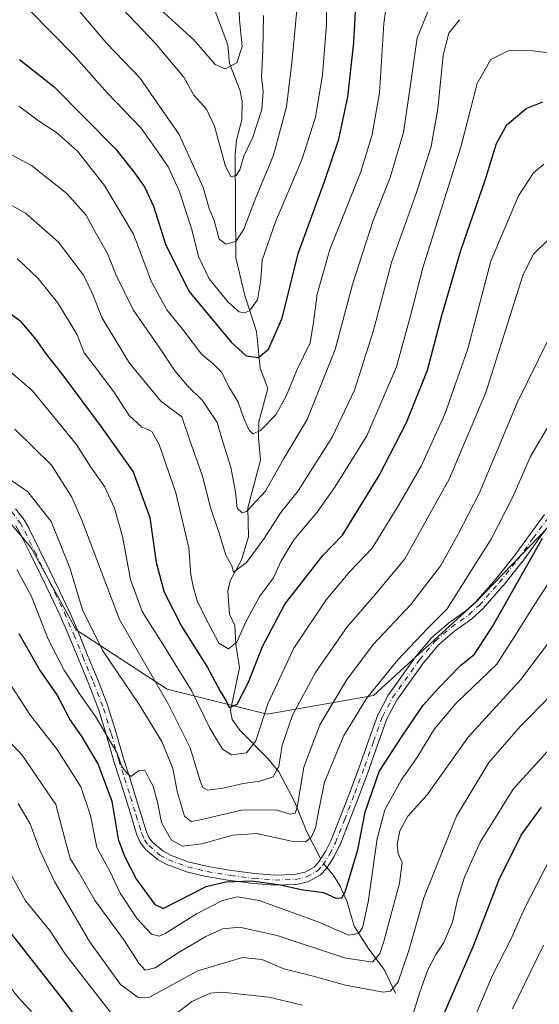
# Model space of a CAD drawing. Units: metres. Extents: x 583093 to 586514, y 4768265 to 4770621.
# Drawn here: x 585909 to 586045, y 4768920 to 4769177 of the extents above; entities that cross this region are included whole.
import ezdxf

# ---------------------------------------------------------------- set-up
doc = ezdxf.new("R2010")
doc.units = ezdxf.units.M
doc.header["$MEASUREMENT"] = 0
doc.linetypes.add('DGN Style 4', pattern=[2.6384748266838614, 1.318413404963828, -0.6592067024819142, 0.001648016756204785, -0.6592067024819142])
for name, color, linetype, lineweight in [('Arbolado forestal CxS', 92, 'Continuous', 0), ('Camino Cxs', 7, 'Continuous', 0), ('Camino eje', 30, 'DGN Style 4', 13), ('Corriente natural lineal', 142, 'Continuous', 13), ('Corriente natural lineal oculto', 9, 'DGN Style 4', 13), ('Curva de nivel maestra', 30, 'Continuous', 30), ('Curva de nivel normal', 30, 'Continuous', 0)]:
    doc.layers.add(name, color=color, linetype=linetype, lineweight=lineweight)

# ---------------------------------------------------------------- blocks, each defined once
blk = doc.blocks.new('*U13')
at = {"layer": 'Camino Cxs', "color": 7, "linetype": 'Continuous', "lineweight": 0}
for points in [[(585907.6705, 4769049.509500001, 593.4772999999988), (585909.8504999997, 4769046.599500001, 595.1938999999984), (585909.9370999997, 4769046.4683, 595.2994999999937), (585911.1580999997, 4769044.336300001, 596.0519999999962), (585911.1963000001, 4769044.264699999, 596.0498999999982), (585913.8975000001, 4769038.782099999, 598.2583000000013), (585916.5784999998, 4769033.280099999, 596.8494000000064), (585919.1098999997, 4769028.097100001, 597.6679000000004), (585921.6017000005, 4769022.9133, 599.3641000000061), (585921.6227000002, 4769022.867500001, 599.3650999999954), (585924.0827000003, 4769017.1975, 601.6147999999957), (585924.0959000001, 4769017.166300001, 601.6377000000066), (585926.4035, 4769011.442299999, 602.7127000000038), (585929.2008999996, 4769004.6983, 603.5546000000032), (585929.2131000003, 4769004.6677, 603.5727999999945), (585931.8574999999, 4768997.806299999, 606.0929000000033), (585931.8833, 4768997.7305, 606.0982999999978), (585933.9369000001, 4768991.0185, 604.1581000000006), (585935.8547, 4768984.286499999, 605.4569000000047), (585937.3982999995, 4768979.4663, 606.9468000000053), (585938.9512999998, 4768974.607100001, 607.0399999999936), (585940.4030999999, 4768969.830700001, 604.1652000000031), (585941.8479000004, 4768965.142700001, 600.7265000000043), (585942.5181, 4768963.670100001, 598.9799000000058), (585943.4376999997, 4768962.412900001, 598.3104000000021), (585946.1299000002, 4768960.1369, 597.530700000003), (585948.1728999997, 4768959.0153, 596.4481999999989), (585952.9978999998, 4768957.216700001, 599.5685999999987), (585958.0062999995, 4768956.035300001, 607.6159000000043), (585964.0736999996, 4768955.025900001, 606.1967000000004), (585970.1655000001, 4768954.203700001, 605.1797999999981), (585975.4181000004, 4768953.811699999, 605.9428000000044), (585980.5862999996, 4768953.9757, 604.257500000007), (585983.3198999995, 4768954.587099999, 601.8119000000006), (585985.7181000002, 4768955.9351, 599.4472999999998), (585986.9546999997, 4768957.256300001, 597.9937999999966), (585988.6551000001, 4768959.976700001, 597.9940999999963), (585990.0632999997, 4768962.793099999, 598.311400000006), (585992.4391000001, 4768968.7327, 599.1027000000031), (585995.0938999997, 4768975.709100001, 604.6919000000053), (585997.7078999998, 4768982.6929, 607.3350000000064), (585999.9753000002, 4768989.165899999, 611.0853000000062), (586002.3179000001, 4768995.6533, 612.2057999999961), (586002.3942999998, 4768995.8245, 612.3361000000004), (586005.0642999997, 4769000.804500001, 612.507500000007), (586005.0843000002, 4769000.840100001, 612.4983999999968), (586005.1507000001, 4769000.943299999, 612.4576999999991), (586012.1804999998, 4769010.8333, 611.7179999999935), (586012.2446999997, 4769010.916300001, 611.726999999999), (586016.3651000002, 4769015.8167, 609.4410000000062), (586016.5198999997, 4769015.972100001, 609.3478999999934), (586020.7723000003, 4769019.574100001, 603.6649000000034), (586020.8503000002, 4769019.6351, 603.5437999999995), (586025.3306999998, 4769022.8619, 600.6472999999969), (586027.9524999997, 4769025.243899999, 599.7709999999934), (586033.0746999999, 4769031.056700001, 599.2636000000057), (586037.9555000003, 4769037.1479, 599.5243999999948), (586041.8810999999, 4769042.5779, 600.2510000000038), (586045.8855, 4769047.983899999, 606.4511000000057)], [(586047.9501, 4769046.4033, 607.6735999999946), (586043.9792999999, 4769041.042500001, 604.2954999999929), (586040.0437000003, 4769035.5985, 602.5295999999944), (586040.0047000004, 4769035.547300001, 602.5139999999956), (586035.0844999999, 4769029.407299999, 601.0195999999996), (586035.0661000004, 4769029.384500001, 601.016300000003), (586035.0455, 4769029.3607, 601.011599999998), (586029.8554999996, 4769023.470699999, 602.1227000000072), (586029.7543000003, 4769023.367900001, 602.1036000000023), (586027.0242999997, 4769020.887900001, 601.6459000000032), (586026.9858999997, 4769020.8543, 601.6698999999935), (586026.9099000003, 4769020.795299999, 601.7090999999928), (586022.4115000004, 4769017.5551, 600.7244999999966), (586018.2845000001, 4769014.0593, 607.968599999993), (586014.2691000003, 4769009.2839, 610.6532000000007), (586007.3170999996, 4768999.503699999, 608.0138000000006), (586004.7307000002, 4768994.679500001, 610.2390000000014), (586002.4249, 4768988.294500001, 610.2896000000037), (586000.1571000004, 4768981.8203, 611.6025999999983), (586000.1497, 4768981.799900001, 611.597099999999), (585997.5264999997, 4768974.791099999, 607.1447000000044), (585994.8611000003, 4768967.787500001, 603.9410999999964), (585992.4572999999, 4768961.7773, 599.0727999999945), (585992.4128999999, 4768961.6787, 599.0724000000046), (585990.9528999999, 4768958.7587, 598.897100000002), (585990.9161, 4768958.690099999, 598.8892000000051), (585990.8925000001, 4768958.6511, 598.883600000001), (585989.0925000003, 4768955.7711, 599.5136999999959), (585988.9861000003, 4768955.624500001, 599.5519999999962), (585988.9392999997, 4768955.571900001, 599.5590999999986), (585987.4792999999, 4768954.0119, 599.4495000000024), (585987.3658999996, 4768953.904300001, 599.5831000000035), (585987.1737000003, 4768953.7707, 599.7853999999934), (585984.4271, 4768952.2269, 603.031799999997), (585984.2346999999, 4768952.138499999, 603.3681999999973), (585984.0739000002, 4768952.091499999, 603.6025999999983), (585981.0339000003, 4768951.411499999, 607.6582999999955), (585980.9759000001, 4768951.399900001, 607.7235999999976), (585980.7915000003, 4768951.380899999, 607.8867000000029), (585975.4313000003, 4768951.210899999, 609.8730999999971), (585975.3901000004, 4768951.210100001, 609.8656000000046), (585975.2933, 4768951.2137, 609.8362999999954), (585969.9332999997, 4768951.613700001, 609.2513999999937), (585969.8563000001, 4768951.621900001, 609.2624000000069), (585963.7062999997, 4768952.451900001, 610.9887000000017), (585963.6667, 4768952.457699999, 611.001900000003), (585957.5307, 4768953.478900001, 614.8098000000027), (585957.4517000001, 4768953.494899999, 614.7274000000034), (585952.3217000002, 4768954.7049, 604.5117000000029), (585952.1709000003, 4768954.750299999, 604.2152999999962), (585947.1760999998, 4768956.6121, 597.5430999999953), (585947.0043000003, 4768956.6907, 597.7991000000038), (585944.7522999998, 4768957.9275, 600.5319000000018), (585944.5526999999, 4768958.0659, 600.7391000000061), (585941.6409, 4768960.5273, 603.2559000000037), (585941.4842999997, 4768960.6845, 603.4750000000058), (585941.4309, 4768960.752699999, 603.5322000000015), (585940.3409000002, 4768962.242699999, 604.5195999999996), (585940.2642999999, 4768962.360099999, 604.5688999999984), (585940.2068999996, 4768962.471700001, 604.5764999999956), (585939.4469, 4768964.1417, 606.320000000007), (585939.4084999999, 4768964.235500001, 606.4038), (585939.3879000006, 4768964.297300001, 606.4475999999995), (585937.9171000002, 4768969.069700001, 609.3853999999993), (585936.4688999997, 4768973.8333, 610.9784000000072), (585934.9219000004, 4768978.674100001, 610.0443999999989), (585933.3721000003, 4768983.513699999, 608.4238999999943), (585933.3598999997, 4768983.553900001, 608.4198000000034), (585931.4433000004, 4768990.2819, 606.6092000000062), (585929.4105000002, 4768996.9257, 606.6373000000021), (585926.7931000004, 4769003.717300001, 603.0589999999938), (585923.9968999998, 4769010.458100001, 602.8665000000037), (585921.6907000003, 4769016.178300001, 601.2884999999952), (585919.2477000002, 4769021.809699999, 600.6682000000001), (585916.7701000003, 4769026.963300001, 598.8613000000041), (585914.2418999998, 4769032.140100001, 599.082899999994), (585911.5626999997, 4769037.6381, 599.0862999999954), (585908.8819000004, 4769043.079299999, 597.0430000000051), (585907.7216999996, 4769045.104699999, 595.4036999999954)]]:
    blk.add_polyline3d(points, dxfattribs=at)

msp = doc.modelspace()

# ---------------------------------------------------------------- linework, layer by layer
at = {"layer": 'Arbolado forestal CxS', "color": 92, "linetype": 'Continuous', "lineweight": 0}
for points in [[(585528.8953, 4769194.895500001, 573.5337000000001), (585553.6425000001, 4769157.2027, 574.2832999999955), (585576.1288999999, 4769141.062700001, 572.7575999999972), (585603.5657000003, 4769132.6261, 572.9964999999938), (585645.8636999996, 4769136.0383, 592.4321000000054), (585674.7297, 4769137.033100001, 601.4069000000018), (585706.2975000005, 4769106.898700001, 608.8858000000037), (585728.5543000001, 4769098.496099999, 598.2109000000055), (585751.1853, 4769098.2697, 583.4149999999936), (585780.6860999997, 4769055.540899999, 577.9184999999999), (585798.1158999996, 4769038.047700001, 569.2455000000045), (585815.4397, 4769026.9035, 580.9305000000022), (585837.5676999995, 4769032.350099999, 587.7165999999997), (585865.1300999997, 4769058.577500001, 589.5947000000015), (585886.2358999997, 4769064.071900001, 589.8776000000071), (585900.0698999995, 4769053.070900001, 591.3784000000014), (585911.7259000001, 4769039.2915, 592.7859999999928), (585923.5066999998, 4769017.8957, 592.189400000003), (585947.2515000004, 4769002.411499999, 583.9159999999974), (585973.3870999999, 4768995.859099999, 578.9084000000003), (586001.2373000003, 4769000.764900001, 594.0192999999999), (586028.1265000004, 4769025.3421, 596.8929000000062), (586051.2176999999, 4769049.221700001, 600.0690999999933)], [(586051.2176999999, 4769049.221700001, 600.0690999999933), (586028.1265000004, 4769025.3421, 596.8929000000062), (586001.2373000003, 4769000.764900001, 594.0192999999999), (585973.3870999999, 4768995.859099999, 578.9084000000003), (585947.2515000004, 4769002.411499999, 583.9159999999974), (585923.5066999998, 4769017.8957, 592.189400000003), (585911.7259000001, 4769039.2915, 592.7859999999928), (585900.0698999995, 4769053.070900001, 591.3784000000014), (585886.2358999997, 4769064.071900001, 589.8776000000071), (585865.1300999997, 4769058.577500001, 589.5947000000015), (585837.5676999995, 4769032.350099999, 587.7165999999997), (585815.4397, 4769026.9035, 580.9305000000022), (585798.1158999996, 4769038.047700001, 569.2455000000045), (585780.6860999997, 4769055.540899999, 577.9184999999999), (585751.1853, 4769098.2697, 583.4149999999936), (585728.5543000001, 4769098.496099999, 598.2109000000055), (585706.2975000005, 4769106.898700001, 608.8858000000037), (585674.7297, 4769137.033100001, 601.4069000000018), (585645.8636999996, 4769136.0383, 592.4321000000054), (585603.5657000003, 4769132.6261, 572.9964999999938), (585576.1288999999, 4769141.062700001, 572.7575999999972), (585553.6425000001, 4769157.2027, 574.2832999999955), (585528.8953, 4769194.895500001, 573.5337000000001)], [(585528.8953, 4769194.895500001, 573.5337000000001), (585553.6425000001, 4769157.2027, 574.2832999999955), (585576.1288999999, 4769141.062700001, 572.7575999999972), (585603.5657000003, 4769132.6261, 572.9964999999938), (585645.8636999996, 4769136.0383, 592.4321000000054), (585674.7297, 4769137.033100001, 601.4069000000018), (585706.2975000005, 4769106.898700001, 608.8858000000037), (585728.5543000001, 4769098.496099999, 598.2109000000055), (585751.1853, 4769098.2697, 583.4149999999936), (585780.6860999997, 4769055.540899999, 577.9184999999999), (585798.1158999996, 4769038.047700001, 569.2455000000045), (585815.4397, 4769026.9035, 580.9305000000022), (585837.5676999995, 4769032.350099999, 587.7165999999997), (585865.1300999997, 4769058.577500001, 589.5947000000015), (585886.2358999997, 4769064.071900001, 589.8776000000071), (585900.0698999995, 4769053.070900001, 591.3784000000014), (585911.7259000001, 4769039.2915, 592.7859999999928), (585923.5066999998, 4769017.8957, 592.189400000003), (585947.2515000004, 4769002.411499999, 583.9159999999974), (585973.3870999999, 4768995.859099999, 578.9084000000003), (586001.2373000003, 4769000.764900001, 594.0192999999999), (586028.1265000004, 4769025.3421, 596.8929000000062), (586051.2176999999, 4769049.221700001, 600.0690999999933)]]:
    msp.add_polyline3d(points, dxfattribs=at)
at = {"layer": 'Camino Cxs', "color": 7, "linetype": 'Continuous', "lineweight": 0}
for points in [[(585907.6705, 4769049.509500001, 593.4772999999988), (585909.8504999997, 4769046.599500001, 595.1938999999984), (585909.9370999997, 4769046.4683, 595.2994999999937), (585911.1580999997, 4769044.336300001, 596.0519999999962), (585911.1963000001, 4769044.264699999, 596.0498999999982), (585913.8975000001, 4769038.782099999, 598.2583000000013), (585916.5784999998, 4769033.280099999, 596.8494000000064), (585919.1098999997, 4769028.097100001, 597.6679000000004), (585921.6017000005, 4769022.9133, 599.3641000000061), (585921.6227000002, 4769022.867500001, 599.3650999999954), (585924.0827000003, 4769017.1975, 601.6147999999957), (585924.0959000001, 4769017.166300001, 601.6377000000066), (585926.4035, 4769011.442299999, 602.7127000000038), (585929.2008999996, 4769004.6983, 603.5546000000032), (585929.2131000003, 4769004.6677, 603.5727999999945), (585931.8574999999, 4768997.806299999, 606.0929000000033), (585931.8833, 4768997.7305, 606.0982999999978), (585933.9369000001, 4768991.0185, 604.1581000000006), (585935.8547, 4768984.286499999, 605.4569000000047), (585937.3982999995, 4768979.4663, 606.9468000000053), (585938.9512999998, 4768974.607100001, 607.0399999999936), (585940.4030999999, 4768969.830700001, 604.1652000000031), (585941.8479000004, 4768965.142700001, 600.7265000000043), (585942.5181, 4768963.670100001, 598.9799000000058), (585943.4376999997, 4768962.412900001, 598.3104000000021), (585946.1299000002, 4768960.1369, 597.530700000003), (585948.1728999997, 4768959.0153, 596.4481999999989), (585952.9978999998, 4768957.216700001, 599.5685999999987), (585958.0062999995, 4768956.035300001, 607.6159000000043), (585964.0736999996, 4768955.025900001, 606.1967000000004), (585970.1655000001, 4768954.203700001, 605.1797999999981), (585975.4181000004, 4768953.811699999, 605.9428000000044), (585980.5862999996, 4768953.9757, 604.257500000007), (585983.3198999995, 4768954.587099999, 601.8119000000006), (585985.7181000002, 4768955.9351, 599.4472999999998), (585986.9546999997, 4768957.256300001, 597.9937999999966), (585988.6551000001, 4768959.976700001, 597.9940999999963), (585990.0632999997, 4768962.793099999, 598.311400000006), (585992.4391000001, 4768968.7327, 599.1027000000031), (585995.0938999997, 4768975.709100001, 604.6919000000053), (585997.7078999998, 4768982.6929, 607.3350000000064), (585999.9753000002, 4768989.165899999, 611.0853000000062), (586002.3179000001, 4768995.6533, 612.2057999999961), (586002.3942999998, 4768995.8245, 612.3361000000004), (586005.0642999997, 4769000.804500001, 612.507500000007), (586005.0843000002, 4769000.840100001, 612.4983999999968), (586005.1507000001, 4769000.943299999, 612.4576999999991), (586012.1804999998, 4769010.8333, 611.7179999999935), (586012.2446999997, 4769010.916300001, 611.726999999999), (586016.3651000002, 4769015.8167, 609.4410000000062), (586016.5198999997, 4769015.972100001, 609.3478999999934), (586020.7723000003, 4769019.574100001, 603.6649000000034), (586020.8503000002, 4769019.6351, 603.5437999999995), (586025.3306999998, 4769022.8619, 600.6472999999969), (586027.9524999997, 4769025.243899999, 599.7709999999934), (586033.0746999999, 4769031.056700001, 599.2636000000057), (586037.9555000003, 4769037.1479, 599.5243999999948), (586041.8810999999, 4769042.5779, 600.2510000000038), (586045.8855, 4769047.983899999, 606.4511000000057)], [(586047.9501, 4769046.4033, 607.6735999999946), (586043.9792999999, 4769041.042500001, 604.2954999999929), (586040.0437000003, 4769035.5985, 602.5295999999944), (586040.0047000004, 4769035.547300001, 602.5139999999956), (586035.0844999999, 4769029.407299999, 601.0195999999996), (586035.0661000004, 4769029.384500001, 601.016300000003), (586035.0455, 4769029.3607, 601.011599999998), (586029.8554999996, 4769023.470699999, 602.1227000000072), (586029.7543000003, 4769023.367900001, 602.1036000000023), (586027.0242999997, 4769020.887900001, 601.6459000000032), (586026.9858999997, 4769020.8543, 601.6698999999935), (586026.9099000003, 4769020.795299999, 601.7090999999928), (586022.4115000004, 4769017.5551, 600.7244999999966), (586018.2845000001, 4769014.0593, 607.968599999993), (586014.2691000003, 4769009.2839, 610.6532000000007), (586007.3170999996, 4768999.503699999, 608.0138000000006), (586004.7307000002, 4768994.679500001, 610.2390000000014), (586002.4249, 4768988.294500001, 610.2896000000037), (586000.1571000004, 4768981.8203, 611.6025999999983), (586000.1497, 4768981.799900001, 611.597099999999), (585997.5264999997, 4768974.791099999, 607.1447000000044), (585994.8611000003, 4768967.787500001, 603.9410999999964), (585992.4572999999, 4768961.7773, 599.0727999999945), (585992.4128999999, 4768961.6787, 599.0724000000046), (585990.9528999999, 4768958.7587, 598.897100000002), (585990.9161, 4768958.690099999, 598.8892000000051), (585990.8925000001, 4768958.6511, 598.883600000001), (585989.0925000003, 4768955.7711, 599.5136999999959), (585988.9861000003, 4768955.624500001, 599.5519999999962), (585988.9392999997, 4768955.571900001, 599.5590999999986), (585987.4792999999, 4768954.0119, 599.4495000000024), (585987.3658999996, 4768953.904300001, 599.5831000000035), (585987.1737000003, 4768953.7707, 599.7853999999934), (585984.4271, 4768952.2269, 603.031799999997), (585984.2346999999, 4768952.138499999, 603.3681999999973), (585984.0739000002, 4768952.091499999, 603.6025999999983), (585981.0339000003, 4768951.411499999, 607.6582999999955), (585980.9759000001, 4768951.399900001, 607.7235999999976), (585980.7915000003, 4768951.380899999, 607.8867000000029), (585975.4313000003, 4768951.210899999, 609.8730999999971), (585975.3901000004, 4768951.210100001, 609.8656000000046), (585975.2933, 4768951.2137, 609.8362999999954), (585969.9332999997, 4768951.613700001, 609.2513999999937), (585969.8563000001, 4768951.621900001, 609.2624000000069), (585963.7062999997, 4768952.451900001, 610.9887000000017), (585963.6667, 4768952.457699999, 611.001900000003), (585957.5307, 4768953.478900001, 614.8098000000027), (585957.4517000001, 4768953.494899999, 614.7274000000034), (585952.3217000002, 4768954.7049, 604.5117000000029), (585952.1709000003, 4768954.750299999, 604.2152999999962), (585947.1760999998, 4768956.6121, 597.5430999999953), (585947.0043000003, 4768956.6907, 597.7991000000038), (585944.7522999998, 4768957.9275, 600.5319000000018), (585944.5526999999, 4768958.0659, 600.7391000000061), (585941.6409, 4768960.5273, 603.2559000000037), (585941.4842999997, 4768960.6845, 603.4750000000058), (585941.4309, 4768960.752699999, 603.5322000000015), (585940.3409000002, 4768962.242699999, 604.5195999999996), (585940.2642999999, 4768962.360099999, 604.5688999999984), (585940.2068999996, 4768962.471700001, 604.5764999999956), (585939.4469, 4768964.1417, 606.320000000007), (585939.4084999999, 4768964.235500001, 606.4038), (585939.3879000006, 4768964.297300001, 606.4475999999995), (585937.9171000002, 4768969.069700001, 609.3853999999993), (585936.4688999997, 4768973.8333, 610.9784000000072), (585934.9219000004, 4768978.674100001, 610.0443999999989), (585933.3721000003, 4768983.513699999, 608.4238999999943), (585933.3598999997, 4768983.553900001, 608.4198000000034), (585931.4433000004, 4768990.2819, 606.6092000000062), (585929.4105000002, 4768996.9257, 606.6373000000021), (585926.7931000004, 4769003.717300001, 603.0589999999938), (585923.9968999998, 4769010.458100001, 602.8665000000037), (585921.6907000003, 4769016.178300001, 601.2884999999952), (585919.2477000002, 4769021.809699999, 600.6682000000001), (585916.7701000003, 4769026.963300001, 598.8613000000041), (585914.2418999998, 4769032.140100001, 599.082899999994), (585911.5626999997, 4769037.6381, 599.0862999999954), (585908.8819000004, 4769043.079299999, 597.0430000000051), (585907.7216999996, 4769045.104699999, 595.4036999999954)]]:
    msp.add_polyline3d(points, dxfattribs=at)
at = {"layer": 'Camino eje', "color": 30, "linetype": 'DGN Style 4', "lineweight": 13}
msp.add_polyline3d([(585906.6300999997, 4769048.7301, 593.5927999999985), (585908.8101000004, 4769045.8201, 595.0892000000022), (585910.0301000001, 4769043.690099999, 596.3329999999987), (585912.7301000003, 4769038.210100001, 597.6137000000017), (585915.4101, 4769032.710100001, 597.6496999999945), (585917.9401000004, 4769027.530099999, 597.3401000000014), (585920.4301000005, 4769022.350099999, 599.9269999999962), (585922.8901000004, 4769016.6801, 600.6744000000035), (585925.2001, 4769010.950099999, 602.7315999999992), (585928.0000999998, 4769004.200099999, 602.9125000000058), (585930.6401000004, 4768997.350099999, 606.3337999999932), (585932.6901000004, 4768990.6501, 605.4902000000002), (585934.6101000002, 4768983.9101, 606.9122999999963), (585936.1601, 4768979.0701, 608.5219999999972), (585937.7100999998, 4768974.220100001, 609.4415000000008), (585939.1601, 4768969.450099999, 606.7758999999933), (585940.6300999997, 4768964.6801, 603.517399999997), (585941.3901000004, 4768963.0101, 601.6177000000025), (585942.4801000003, 4768961.520099999, 599.963699999993), (585945.3901000004, 4768959.0601, 598.9285999999993), (585947.6300999997, 4768957.8301, 596.3717000000033), (585952.6201, 4768955.970100001, 602.0004999999946), (585957.7500999998, 4768954.7601, 611.1708999999975), (585963.8800999997, 4768953.7401, 608.578800000003), (585970.0301000001, 4768952.9101, 607.0495999999986), (585975.3901000004, 4768952.5101, 607.1068999999989), (585980.7500999998, 4768952.6801, 605.0460000000021), (585983.7901, 4768953.360099999, 602.3687000000064), (585986.5301000001, 4768954.9001, 599.5718000000053), (585987.9901000002, 4768956.460100001, 598.4018000000069), (585989.7901, 4768959.340100001, 598.4228000000003), (585991.2500999998, 4768962.2601, 598.668399999995), (585993.6501000002, 4768968.2601, 601.3769999999931), (585996.3101000004, 4768975.2501, 605.8325000000041), (585998.9301000005, 4768982.2501, 609.3185999999987), (586001.2001, 4768988.7301, 610.5951999999961), (586003.5401, 4768995.210100001, 610.9697000000015), (586006.2100999998, 4769000.190099999, 610.2247999999963), (586013.2401000002, 4769010.0801, 610.9045999999944), (586017.3601000002, 4769014.9801, 608.6497999999992), (586021.6101000002, 4769018.5801, 602.1787999999942), (586026.1501000002, 4769021.850099999, 600.8628999999928), (586028.8800999997, 4769024.3301, 600.7477999999974), (586034.0701000001, 4769030.220100001, 599.9910999999993), (586038.9901000002, 4769036.360099999, 600.8871000000072), (586042.9301000005, 4769041.8101, 601.715200000006), (586046.9301000005, 4769047.210100001, 606.3540999999968)], dxfattribs=at)
at = {"layer": 'Corriente natural lineal', "color": 142, "linetype": 'Continuous', "lineweight": 13}
for points in [[(585987.4276999999, 4768958.013, 596.6407000000036), (585983.6919999998, 4768965.2719, 592.497000000003), (585980.6210000003, 4768972.84, 588.7387000000017), (585976.4835999999, 4768980.7904, 583.8387999999978), (585973.6085999999, 4768984.3211, 581.3513999999996), (585966.2911, 4768991.6677, 576.7329000000027), (585964.2369999997, 4768994.460899999, 576.5348999999987), (585963.7894000001, 4768996.8518, 576.002800000002), (585966.2163000006, 4769007.9882, 572.0816000000051), (585965.2448000005, 4769014.025400001, 570.2017000000051), (585965, 4769019, 568.5779999999941), (585963.5861999998, 4769022.0078, 567.4323000000004), (585963.1075999998, 4769027.956900001, 565.3120999999956), (585963.7555999998, 4769030.690400001, 565.0301000000036), (585966.6903999997, 4769036.1513, 563.9649000000063), (585968.5681999996, 4769042.149599999, 561.3163000000059), (585968.3323999997, 4769049.749500001, 559.5926999999938), (585971.6952000001, 4769062.245100001, 556.9147999999988), (585971.1688999999, 4769068.0836, 555.6845999999932), (585971.2544, 4769072.258199999, 554.1441000000051), (585973.5652000001, 4769080.945400001, 551.5516999999963), (585971.5749000004, 4769086.212099999, 549.8603000000003), (585970.5948999999, 4769095.816500001, 546.0737999999983), (585967.5893999999, 4769105.242500001, 542.1802000000025), (585965.2226, 4769115.092499999, 540.5415000000066), (585965.0553000001, 4769141.988800001, 534.476999999999), (585965.4380000001, 4769145.843499999, 533.6254000000044), (585966.7828000002, 4769151.127, 531.2246000000014), (585966.8732000003, 4769155.940199999, 529.6190999999963), (585966.3773999996, 4769158.719599999, 529.248900000006), (585963.5433999998, 4769165.883500001, 528.2219000000041), (585963.0954999998, 4769170.7468, 526.9918999999937), (585957.7027000003, 4769185.1503, 522.9204000000027)], [(586007, 4768923, 614.2333999999975), (586004.0343000004, 4768929.157400001, 610.9915999999939), (585999.9511000002, 4768934.453700001, 607.0861000000004), (585996.1173, 4768940.5296, 602.8393999999971), (585994.3535000002, 4768946.7488, 599.8693000000058), (585992.5676999995, 4768950.784499999, 598.2522999999928), (585990.8145000003, 4768953.6457, 597.8095999999932), (585989.0871000001, 4768955.762399999, 597.3687999999966)]]:
    msp.add_polyline3d(points, dxfattribs=at)
at = {"layer": 'Corriente natural lineal oculto', "color": 9, "linetype": 'DGN Style 4', "lineweight": 13, "extrusion": (0.1472735761447121, 0.4010838350865672, 0.9041251301682743), "elevation": 1999591.871124627, "flags": 128}
msp.add_lwpolyline([(1093717.92080995, -4229862.419678613), (1093719.767212887, -4229863.628288374), (1093720.254270351, -4229864.123762205)], dxfattribs=at)
at = {"layer": 'Curva de nivel maestra', "color": 30, "linetype": 'Continuous', "lineweight": 30, "flags": 128}
for points, elevation in [([(585908.7000000002, 4769166.860099999), (585917.75, 4769159.780099999), (585933.8600000005, 4769143.420100001), (585938.7599999999, 4769137.3101), (585941.3499999996, 4769133.610099999), (585943.6699999999, 4769128.600099999), (585946.8600000005, 4769118.6801), (585952.9299999997, 4769106.380100001), (585963.9699999997, 4769093.050100001), (585967.9400000004, 4769089.470100001), (585971.1399999997, 4769089.0701), (585973.7999999998, 4769091.200099999), (585977.3099999996, 4769099.3201), (585981.5, 4769116.170100001), (585988.4299999997, 4769135.0101), (585992.1200000001, 4769146.040100001), (585994.4800000004, 4769157.140100001), (585996.0999999996, 4769171.210100001), (585996.9600000001, 4769187.640100001)], 550.0000000000001), ([(585903.5800000001, 4769102.540100001), (585908.8200000003, 4769098.600099999), (585912.9800000004, 4769093.7301), (585915.6200000001, 4769089.890100001), (585919.6699999999, 4769084.9001), (585930.0199999996, 4769070.9001), (585938.4100000003, 4769059.200099999), (585942.7300000004, 4769047.2301), (585944.3799999999, 4769035.4801), (585946.4600000001, 4769027.7401), (585951.04, 4769018.880100001), (585957.7999999998, 4769008.0801), (585961.1399999997, 4769001.9001), (585962.7599999999, 4768999.200099999), (585963.5, 4768997.600099999), (585965.54, 4768998.470100001), (585968.5599999996, 4769004.220100001), (585972.1799999997, 4769013.5601), (585978.0099999999, 4769024.5601), (585987.9400000004, 4769037.360099999), (585993.1200000001, 4769042.6601), (586002.6600000003, 4769058.2501), (586009.8499999996, 4769072.050100001), (586015.3300000001, 4769085.690099999), (586019.0999999996, 4769100.0001), (586024.0199999996, 4769116.970100001), (586030.3899999997, 4769135.340100001), (586033.3399999999, 4769144.9101), (586036.0800000001, 4769149.780099999), (586041.1299999999, 4769154.110099999), (586045.4699999997, 4769155.870100001)], 575), ([(585908.4800000004, 4769016.9101), (585914.0800000001, 4769007.1801), (585918.5999999996, 4769000.620100001), (585921.8799999999, 4768994.3201), (585924.9800000004, 4768989.9101), (585929.2800000003, 4768982.7401), (585932.7999999998, 4768973.140100001), (585934.4500000002, 4768963.2301), (585936.1600000003, 4768958.780099999), (585939.29, 4768952.640100001), (585944.0199999996, 4768946.120100001), (585946.2300000004, 4768945.0701), (585957.4600000001, 4768950.840100001), (585962.5700000003, 4768952.040100001), (585969.2999999998, 4768952.340100001), (585976.8600000005, 4768951.270099999), (585982.29, 4768950.090100001), (585988.1799999997, 4768949.280099999), (585991.3600000005, 4768947.7601), (585992.9000000004, 4768947.860099999), (585993.8300000001, 4768949.4301), (585997.1200000001, 4768960.440099999), (585999.04, 4768970.2301), (586002.6699999999, 4768980.890100001), (586008.5199999996, 4768989.890100001), (586014.1900000004, 4768998.2501), (586018.2100000001, 4769002.6501), (586023.9600000001, 4769008.5801), (586027.6399999997, 4769011.5601), (586032.3399999999, 4769018.7401), (586045.3899999997, 4769041.8301)], 600), ([(586019.5999999996, 4768917.470100001), (586027.3899999997, 4768935.380100001), (586034.0800000001, 4768952.640100001), (586039.8099999996, 4768964.300100001), (586045.1200000001, 4768971.540100001)], 625), ([(585794.29, 4768918.960100001), (585801.0099999999, 4768922.8201), (585814.7599999999, 4768932.2401), (585828.9400000004, 4768944.3101), (585839.1799999997, 4768951.5601), (585846.9600000001, 4768955.450099999), (585854.4800000004, 4768959.130100001), (585867.3399999999, 4768963.960100001), (585874.2199999997, 4768965.530099999), (585881.2599999999, 4768964.840100001), (585888.7400000002, 4768962.380100001), (585893.6500000004, 4768958.540100001), (585898.5199999996, 4768951.1801), (585905.5999999996, 4768939.590100001), (585919.9500000002, 4768921.390100001), (585929.4000000004, 4768908.780099999)], 625)]:
    msp.add_lwpolyline(points, dxfattribs=dict(at, elevation=elevation))
at = {"layer": 'Curva de nivel normal', "color": 30, "linetype": 'Continuous', "lineweight": 0, "flags": 128}
for points, elevation in [([(585899.3799999999, 4769145.84), (585911.8300000001, 4769139.189999999), (585921.0199999996, 4769131.9), (585926.0599999996, 4769126.230000001), (585928.0899999999, 4769122.480000001), (585931.7199999997, 4769116.199999999), (585933.9299999997, 4769110.550000001), (585938.4199999999, 4769101.529999999), (585945.3799999999, 4769091.49), (585949.2800000003, 4769085.560000001), (585952.5599999996, 4769081.680000001), (585956.5, 4769077.850000001), (585960.3300000001, 4769072.050000001), (585961.8200000003, 4769066.99), (585963.9400000004, 4769060.380000001), (585965.0999999996, 4769053.869999999), (585965.5899999999, 4769049.680000001), (585966.9000000004, 4769048.5), (585968.04, 4769048.810000001), (585972.9400000004, 4769054.119999999), (585977.7599999999, 4769062.619999999), (585983.9000000004, 4769072.84), (585991.1699999999, 4769091.130000001), (585995.7300000004, 4769108.140000001), (586001.1200000001, 4769124.789999999), (586005.5599999996, 4769136.02), (586009.0499999998, 4769147.83), (586010.9699999997, 4769160.890000001), (586012.5999999996, 4769172.58), (586017.8099999996, 4769185.199999999)], 560), ([(585910.6399999997, 4769180.359999999), (585917.5, 4769173.52), (585922.7400000002, 4769168.15), (585931.6399999997, 4769158.100000001), (585940.5, 4769148.92), (585945.0999999996, 4769142.390000001), (585947.5199999996, 4769138.84), (585950.4299999997, 4769132.550000001), (585953.7599999999, 4769122.52), (585955.4699999997, 4769115.439999999), (585958.2800000003, 4769109.630000001), (585963.1799999997, 4769103.52), (585966.1200000001, 4769100.960000001), (585967.4699999997, 4769100.689999999), (585968.7800000003, 4769101.27), (585970.8799999999, 4769104.119999999), (585971.7999999998, 4769109.300000001), (585972.0800000001, 4769114.439999999), (585975.5999999996, 4769124.51), (585982.4500000002, 4769140.699999999), (585986.0199999996, 4769151.810000001), (585987.8700000001, 4769162.859999999), (585988.9299999997, 4769176.039999999), (585988.8499999996, 4769184.33)], 545), ([(585930.5, 4769185.630000001), (585944.2199999997, 4769171.100000001), (585951.6699999999, 4769162.289999999), (585954.2699999996, 4769157.58), (585957.5800000001, 4769153.91), (585959.6600000003, 4769149.480000001), (585962.4299999997, 4769139.24), (585963.9299999997, 4769136.199999999), (585965.3200000003, 4769136.600000001), (585966.25, 4769138.060000001), (585967.3099999996, 4769141.609999999), (585969.7100000001, 4769146.57), (585972.0599999996, 4769153.84), (585972.3799999999, 4769158.49), (585971.9600000001, 4769162.4), (585972.2599999999, 4769169.230000001), (585972.4500000002, 4769178.4)], 535), ([(585908.54, 4769154.66), (585913.8600000005, 4769150.65), (585918.3799999999, 4769147.83), (585923.8600000005, 4769142.980000001), (585930.8499999996, 4769133.960000001), (585938.4699999997, 4769121.279999999), (585943.2100000001, 4769108.800000001), (585947.1600000003, 4769101.470000001), (585951.5999999996, 4769096.039999999), (585956.29, 4769089.9), (585959.3399999999, 4769087.42), (585961.4600000001, 4769085.17), (585963.5599999996, 4769081.15), (585965.7999999998, 4769077.4), (585967.2400000002, 4769073.34), (585968.6699999999, 4769070.08), (585969.6399999997, 4769069.09), (585971.6799999997, 4769070), (585975.6399999997, 4769074.08), (585978.3799999999, 4769078.92), (585981.2000000002, 4769085.720000001), (585984.6900000004, 4769092.9), (585985.5199999996, 4769098.24), (585986.4600000001, 4769105.57), (585989.8200000003, 4769117.24), (585997.8799999999, 4769137.57), (586000.8899999997, 4769147.289999999), (586002.8200000003, 4769158.199999999), (586003.9199999999, 4769176.25), (586004.9699999997, 4769183.91)], 555), ([(585921.9800000004, 4769182.25), (585931.4600000001, 4769171.060000001), (585940.1100000005, 4769162.08), (585950.4500000002, 4769147.310000001), (585956.7000000002, 4769133.480000001), (585958.25, 4769127.960000001), (585959.5899999999, 4769124.800000001), (585960.8899999997, 4769119.970000001), (585962.6200000001, 4769118.619999999), (585965.2300000004, 4769119.300000001), (585967.3399999999, 4769122.539999999), (585970.3700000001, 4769130.539999999), (585975.0300000003, 4769141.880000001), (585978.4299999997, 4769154.560000001), (585979.9000000004, 4769165.99), (585981.2800000003, 4769180.730000001)], 540), ([(585944.6799999997, 4769180.74), (585954.2199999997, 4769171.99), (585959.8300000001, 4769165.619999999), (585962.4000000004, 4769164.439999999), (585965.5199999996, 4769166.01), (585966.9199999999, 4769170.25), (585966.2000000002, 4769177.25), (585965.9400000004, 4769183.869999999)], 530.0000000000001), ([(586023.6600000003, 4769177.289999999), (586020.8799999999, 4769173.76), (586019.4199999999, 4769168.039999999), (586018.0499999998, 4769154), (586016.2999999998, 4769144.119999999), (586012.4199999999, 4769132.100000001), (586005.9500000002, 4769113.890000001), (586001.1600000003, 4769095.84), (585996.2400000002, 4769080.550000001), (585990.3799999999, 4769068.24), (585981.5599999996, 4769054.24), (585977.0300000003, 4769048.57), (585972.6600000003, 4769041.74), (585968.0199999996, 4769035.460000001), (585964.6500000004, 4769032.960000001), (585964.1600000003, 4769034.59), (585962.6100000005, 4769037.380000001), (585960.8499999996, 4769043.15), (585958.5599999996, 4769049.84), (585956.4699999997, 4769058.060000001), (585953.0999999996, 4769067.609999999), (585951.1100000005, 4769073.560000001), (585945.6299999999, 4769077.65), (585937.4699999997, 4769087.550000001), (585930.1799999997, 4769099.449999999), (585927.7999999998, 4769105.480000001), (585925.3700000001, 4769110.560000001), (585918.8600000005, 4769119.199999999), (585910.2000000002, 4769126.720000001), (585901.2100000001, 4769131.800000001)], 565), ([(585908.0899999999, 4769114.859999999), (585913.5599999996, 4769109.680000001), (585918.6500000004, 4769103.42), (585921.6900000004, 4769098.41), (585923.7599999999, 4769094.960000001), (585925.5499999998, 4769090.27), (585928.3099999996, 4769086.75), (585933.3700000001, 4769080.08), (585937.3600000005, 4769073.880000001), (585940.54, 4769070.92), (585943.2400000002, 4769069.680000001), (585945.1600000003, 4769066.27), (585949.5800000001, 4769053.65), (585952.9600000001, 4769039.300000001), (585953.4400000004, 4769032.230000001), (585954.0700000003, 4769029.230000001), (585955.1900000004, 4769025.230000001), (585958.0999999996, 4769019.560000001), (585960.8099999996, 4769014.390000001), (585963.3499999996, 4769012.949999999), (585965.4699999997, 4769014.720000001), (585967.7999999998, 4769019.960000001), (585971.4800000004, 4769026.689999999), (585975.04, 4769031.51), (585976.9900000002, 4769035.779999999), (585980.3499999996, 4769041.4), (585986.5300000003, 4769048.640000001), (585991.0899999999, 4769055.199999999), (585999.5, 4769068.57), (586007.2199999997, 4769086.560000001), (586010.9100000003, 4769099.91), (586014.1200000001, 4769112.430000001), (586024.1299999999, 4769144.300000001), (586028.2999999998, 4769160.58), (586031.9000000004, 4769166.930000001), (586036.7999999998, 4769169.32), (586042.9900000002, 4769169.130000001), (586059.2000000002, 4769166.960000001)], 570), ([(585905.7000000002, 4769085.859999999), (585912.0599999996, 4769080.300000001), (585919.5899999999, 4769071.180000001), (585923.4600000001, 4769066.4), (585927.3399999999, 4769060.380000001), (585930.9000000004, 4769055.300000001), (585933.5, 4769049.65), (585935.5999999996, 4769042.300000001), (585937.7100000001, 4769031.08), (585940.75, 4769022.66), (585946.7699999996, 4769013.16), (585950.0199999996, 4769007.779999999), (585953.6299999999, 4769002.07), (585958.4699999997, 4768992.24), (585961.7300000004, 4768986.74), (585964.0800000001, 4768985.279999999), (585968.0300000003, 4768985.800000001), (585970.4699999997, 4768988.890000001), (585973.6299999999, 4768998.560000001), (585980.3499999996, 4769013.109999999), (585988.8099999996, 4769025.77), (585995.0199999996, 4769033.109999999), (586000.8899999997, 4769039.230000001), (586007.7999999998, 4769050.57), (586013.6900000004, 4769060.66), (586019.9000000004, 4769074.24), (586025.8600000005, 4769091.32), (586031.8899999997, 4769114.24), (586039.1100000005, 4769131.24), (586043.04, 4769137.26), (586045.7100000001, 4769139.529999999)], 580), ([(585907.4699999997, 4769070.33), (585917, 4769060.9), (585922.3600000005, 4769052.550000001), (585924.9900000002, 4769046.52), (585934.8499999996, 4769020.600000001), (585947.6600000003, 4768998.4), (585953.3300000001, 4768987.100000001), (585956, 4768978.15), (585956.5899999999, 4768976.74), (585957.9199999999, 4768976.039999999), (585961.7999999998, 4768976.52), (585967.1399999997, 4768977.76), (585971.4699999997, 4768978.33), (585974.9800000004, 4768979.460000001), (585976.4600000001, 4768982.180000001), (585977.3700000001, 4768987.779999999), (585980.0700000003, 4768995.58), (585986.0099999999, 4769006.730000001), (585994.3700000001, 4769018.720000001), (586001.7300000004, 4769027.230000001), (586009.3799999999, 4769036.480000001), (586020.9600000001, 4769057.220000001), (586030.5800000001, 4769079.890000001), (586035.7699999996, 4769096.480000001), (586040.3799999999, 4769110.74), (586043.0099999999, 4769116.029999999), (586047.29, 4769120.230000001)], 585), ([(585905.1399999997, 4769057.92), (585910.8600000005, 4769053.970000001), (585916.9199999999, 4769046.220000001), (585921.8399999999, 4769034.07), (585925.1100000005, 4769023.109999999), (585930.4699999997, 4769012.380000001), (585939.9600000001, 4768998.42), (585945.9199999999, 4768988.76), (585948.7199999997, 4768981.710000001), (585950.0099999999, 4768975.310000001), (585951.8399999999, 4768969.180000001), (585953.5700000003, 4768967.84), (585955.5499999998, 4768968.140000001), (585966.7300000004, 4768970.779999999), (585975.75, 4768970.84), (585979.3399999999, 4768969.710000001), (585980.7300000004, 4768970.02), (585981.29, 4768971.52), (585982.9600000001, 4768982), (585987.1699999999, 4768993.08), (585994.1299999999, 4769004.730000001), (586001.1600000003, 4769014.07), (586010.9299999997, 4769024.529999999), (586018.7999999998, 4769034.730000001), (586023.4699999997, 4769043.060000001), (586028.8200000003, 4769053.539999999), (586038.79, 4769077.24), (586047.0800000001, 4769093.980000001)], 590), ([(585907.9600000001, 4769033.699999999), (585911.8200000003, 4769026.58), (585916.1600000003, 4769015.480000001), (585920.3700000001, 4769007.350000001), (585924.9699999997, 4769000.289999999), (585928.54, 4768995.300000001), (585932.5, 4768988.600000001), (585934.2400000002, 4768985.680000001), (585935.4500000002, 4768982.220000001), (585936.6200000001, 4768980.59), (585937.7999999998, 4768979.57), (585939.9900000002, 4768981.140000001), (585941.4400000004, 4768981.26), (585942.5300000003, 4768979.01), (585943.6299999999, 4768977.060000001), (585944.79, 4768972.890000001), (585945.7800000003, 4768967.550000001), (585948.3099999996, 4768963.08), (585951.2599999999, 4768961.359999999), (585956.3399999999, 4768961.970000001), (585964.4100000003, 4768964.279999999), (585970.6200000001, 4768964.66), (585979.7599999999, 4768962.66), (585983.4000000004, 4768962.49), (585984.9600000001, 4768963.689999999), (585986.0499999998, 4768966.180000001), (585987.04, 4768971.199999999), (585988.4199999999, 4768978.09), (585993.3600000005, 4768990.08), (585999.3700000001, 4768999.92), (586007.5099999999, 4769009.99), (586015.4199999999, 4769018.34), (586020.4299999997, 4769023.42), (586026.8399999999, 4769033.470000001), (586031.9400000004, 4769041.560000001), (586037.5999999996, 4769052.680000001), (586042.2599999999, 4769063.17), (586050.3799999999, 4769076.970000001)], 595), ([(585904.8799999999, 4769005.850000001), (585911.5899999999, 4768995.560000001), (585918.4900000002, 4768986.67), (585924.6799999997, 4768976.91), (585927.2300000004, 4768969.439999999), (585928.9199999999, 4768961.02), (585932.2800000003, 4768954.890000001), (585934.9800000004, 4768949.140000001), (585939.3899999997, 4768942.380000001), (585943.1500000004, 4768938.41), (585945.1799999997, 4768937.880000001), (585946.79, 4768938.57), (585954.9400000004, 4768943.720000001), (585961.7199999997, 4768947.16), (585965.6600000003, 4768948.15), (585971.3300000001, 4768947.230000001), (585986.9100000003, 4768941.560000001), (585994.75, 4768938.17), (585997.2699999996, 4768938.560000001), (585998.2999999998, 4768940.060000001), (585999.8399999999, 4768946.730000001), (586002.1799999997, 4768963.279999999), (586004.1900000004, 4768970.850000001), (586008.4699999997, 4768978.59), (586012.5800000001, 4768984.439999999), (586017.2000000002, 4768992.08), (586022.7999999998, 4768998.77), (586033.4400000004, 4769008.890000001), (586038.8799999999, 4769017.359999999), (586043.2000000002, 4769024.310000001), (586049.4199999999, 4769033.84)], 605), ([(585897.7100000001, 4768997.550000001), (585909.3799999999, 4768985.16), (585918.2000000002, 4768972.300000001), (585920.5999999996, 4768962.960000001), (585921.9500000002, 4768958.140000001), (585924.0599999996, 4768954.680000001), (585928.4900000002, 4768947.100000001), (585936.1500000004, 4768936.640000001), (585939.8499999996, 4768930.810000001), (585941.5599999996, 4768928.980000001), (585944.1799999997, 4768929.600000001), (585950.1399999997, 4768933.550000001), (585957.3799999999, 4768937.76), (585961.8700000001, 4768939.800000001), (585966.2100000001, 4768940.26), (585976.0199999996, 4768938.09), (585993.6699999999, 4768932.199999999), (586000.9800000004, 4768931.060000001), (586002.8399999999, 4768933.359999999), (586003.9100000003, 4768936.49), (586007.9900000002, 4768951.75), (586008.6900000004, 4768957.109999999), (586007.6600000003, 4768959.439999999), (586007.4100000003, 4768961.890000001), (586008.0800000001, 4768965.430000001), (586010.2100000001, 4768969.210000001), (586015.2599999999, 4768974.76), (586025.9299999997, 4768989.9), (586039.7000000002, 4769004.939999999), (586049.0599999996, 4769017.33)], 610), ([(585908.29, 4768972.52), (585911.4900000002, 4768967.26), (585913.9500000002, 4768960.380000001), (585917.7999999998, 4768952.130000001), (585926.9400000004, 4768936.439999999), (585935.0800000001, 4768925.289999999), (585939.6900000004, 4768921.810000001), (585942.6200000001, 4768921.949999999), (585955.2999999998, 4768928.779999999), (585967, 4768932.279999999), (585972.0199999996, 4768931.75), (585977.7999999998, 4768929.300000001), (585985.4000000004, 4768927.4), (585993.8499999996, 4768925.060000001), (586003.7300000004, 4768923.24), (586005.6299999999, 4768923.52), (586007.6399999997, 4768925.980000001), (586010.4299999997, 4768934.130000001), (586014.3700000001, 4768947.890000001), (586022.9199999999, 4768969.230000001), (586031.4000000004, 4768983.230000001), (586039.5300000003, 4768992.630000001), (586047.2800000003, 4769000.51)], 615), ([(586011.4299999997, 4768917.08), (586013.3200000003, 4768923.289999999), (586015.4299999997, 4768929.100000001), (586017.4699999997, 4768933.100000001), (586019.5899999999, 4768936.230000001), (586021.8799999999, 4768941.57), (586023.1500000004, 4768947.42), (586024.9800000004, 4768953.310000001), (586029.0800000001, 4768962.42), (586037.6900000004, 4768976.310000001), (586053.5700000003, 4768993.689999999)], 620), ([(586046.9900000002, 4768957.25), (586040.6900000004, 4768945.060000001), (586037.1200000001, 4768937), (586032.2800000003, 4768927.65), (586027.3300000001, 4768915.92)], 630), ([(585906.1399999997, 4768954.5), (585910.2300000004, 4768947.09), (585916.5599999996, 4768939.34), (585920.5199999996, 4768933.350000001), (585926.79, 4768925.210000001), (585937.0599999996, 4768912.08)], 620), ([(585912.1100000005, 4768917.859999999), (585908.25, 4768922.01), (585900.8099999996, 4768931.230000001), (585890.5999999996, 4768944.800000001), (585888.29, 4768947.470000001), (585884.1799999997, 4768950), (585874.9100000003, 4768951.77), (585866.8799999999, 4768951.300000001), (585856.7000000002, 4768948.91), (585844.3799999999, 4768944.27), (585832.25, 4768936.600000001), (585812.4000000004, 4768920.25), (585801.7800000003, 4768913.130000001)], 630), ([(586037.5800000001, 4768918.880000001), (586045.6600000003, 4768935.560000001)], 635), ([(585946.2599999999, 4768914.939999999), (585953.7599999999, 4768920.82), (585958.5599999996, 4768922.970000001), (585961.6600000003, 4768923.279999999), (585973.8700000001, 4768921.949999999), (585982.6600000003, 4768919.84)], 620)]:
    msp.add_lwpolyline(points, dxfattribs=dict(at, elevation=elevation))

# ---------------------------------------------------------------- block references
at = {"layer": 'Camino Cxs', "color": 7, "linetype": 'Continuous', "lineweight": 0}
msp.add_blockref('*U13', (0, 0), dxfattribs=at)

doc.saveas('drawing.dxf')
